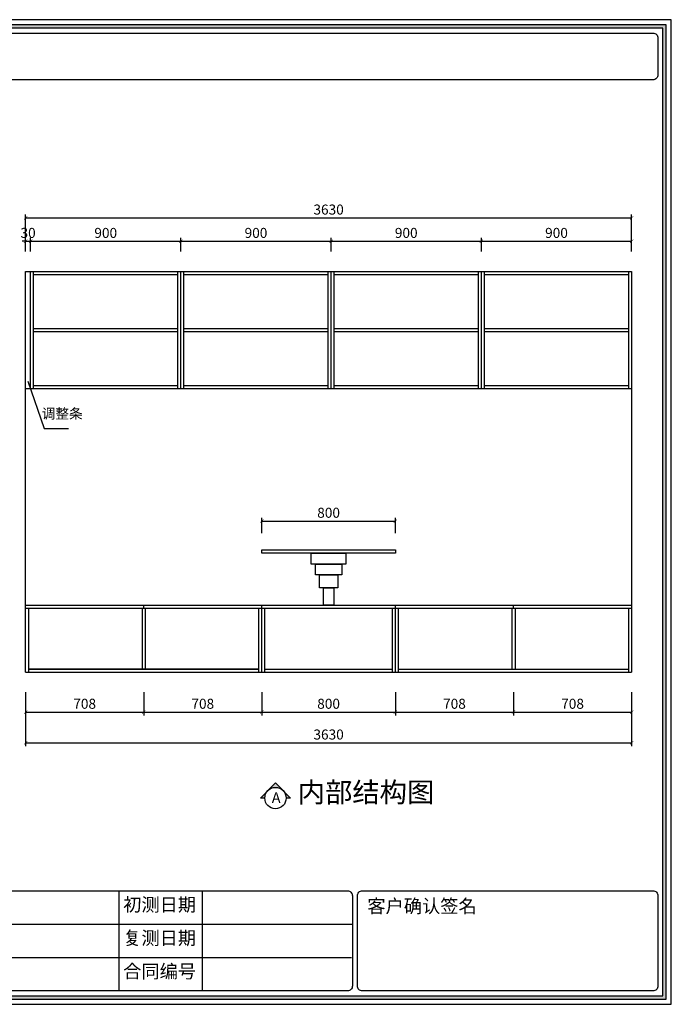
# Model space of a CAD drawing. Extents: x -42470 to 14248, y -94094 to -88175.
# Drawn here: x -28337 to -24434, y -94075 to -88175 of the extents above; entities that cross this region are included whole.
import ezdxf

# ---------------------------------------------------------------- set-up
doc = ezdxf.new("R2010")
doc.units = 0
doc.header["$LTSCALE"] = 2
doc.header["$MEASUREMENT"] = 0
doc.layers.get('0').update_dxf_attribs({"linetype": 'CONTINUOUS'})
doc.layers.get('Defpoints').update_dxf_attribs({"linetype": 'CONTINUOUS'})
doc.layers.add('标注', color=7, linetype='CONTINUOUS', lineweight=25)
doc.styles.add('宋字', font='txt')
doc.styles.add('标注', font='txt', dxfattribs={"height": 60})
doc.styles.add('黑字', font='simhei.ttf')
doc.dimstyles.new('立面上', dxfattribs={"dimtxt": 60, "dimasz": 20, "dimexe": 20, "dimexo": 120, "dimgap": 20, "dimtad": 1, "dimdec": 0, "dimdsep": 46, "dimtxsty": '标注', "dimblk": 'ARCHTICK', "dimcen": 2.5, "dimadec": 0, "dimazin": 0, "dimtfac": 1, "dimtdec": 0, "dimtmove": 0, "dimatfit": 3, "dimldrblk": 'ARCHTICK', "dimfxl": 1, "dimtolj": 1, "dimtzin": 0, "dimarcsym": 0})

# ---------------------------------------------------------------- blocks, each defined once
blk = doc.blocks.new('_ArchTick')
at = {"color": 0, "linetype": 'ByBlock', "const_width": 0.15}
blk.add_lwpolyline([(-0.5, -0.5), (0.5, 0.5)], dxfattribs=at)
blk = doc.blocks.new('*D16')
at = {"layer": 'Defpoints', "color": 0, "transparency": 16777216}
for p in [(-28301.4, -92083.7), (-24671.4, -92083.7), (-24671.4, -92508)]:
    blk.add_point(p, dxfattribs=at)
at = {"layer": '标注', "color": 0, "lineweight": -2, "transparency": 16777216}
for p, q in [((-28301.4, -92203.7), (-28301.4, -92528)), ((-24671.4, -92203.7), (-24671.4, -92528)), ((-28301.4, -92508), (-24671.4, -92508))]:
    blk.add_line(p, q, dxfattribs=at)
at = {"layer": '标注', "color": 0, "lineweight": -2, "transparency": 16777216, "xscale": 20, "yscale": 20, "zscale": 20, "rotation": 180}
blk.add_blockref('_ArchTick', (-28301.4, -92508), dxfattribs=at)
at = {"layer": '标注', "color": 0, "lineweight": -2, "transparency": 16777216, "xscale": 20, "yscale": 20, "zscale": 20}
blk.add_blockref('_ArchTick', (-24671.4, -92508), dxfattribs=at)
at = {"layer": '标注', "color": 0, "transparency": 16777216, "insert": (-26486.4, -92458), "char_height": 60, "attachment_point": 5, "style": '标注'}
blk.add_mtext('\\A1;3630', dxfattribs=at)
blk = doc.blocks.new('*D17')
at = {"layer": 'Defpoints', "color": 0, "transparency": 16777216}
for p in [(-28301.4, -92083.7), (-27593.9, -92083.7), (-27593.9, -92323.7)]:
    blk.add_point(p, dxfattribs=at)
at = {"layer": '标注', "color": 0, "lineweight": -2, "transparency": 16777216}
for p, q in [((-28301.4, -92203.7), (-28301.4, -92343.7)), ((-27593.9, -92203.7), (-27593.9, -92343.7)), ((-28301.4, -92323.7), (-27593.9, -92323.7))]:
    blk.add_line(p, q, dxfattribs=at)
at = {"layer": '标注', "color": 0, "lineweight": -2, "transparency": 16777216, "xscale": 20, "yscale": 20, "zscale": 20, "rotation": 180}
blk.add_blockref('_ArchTick', (-28301.4, -92323.7), dxfattribs=at)
at = {"layer": '标注', "color": 0, "lineweight": -2, "transparency": 16777216, "xscale": 20, "yscale": 20, "zscale": 20}
blk.add_blockref('_ArchTick', (-27593.9, -92323.7), dxfattribs=at)
at = {"layer": '标注', "color": 0, "transparency": 16777216, "insert": (-27947.6, -92273.7), "char_height": 60, "attachment_point": 5, "style": '标注'}
blk.add_mtext('\\A1;708', dxfattribs=at)
blk = doc.blocks.new('*D18')
at = {"layer": 'Defpoints', "color": 0, "transparency": 16777216}
for p in [(-27593.9, -92083.7), (-26886.4, -92083.7), (-26886.4, -92323.7)]:
    blk.add_point(p, dxfattribs=at)
at = {"layer": '标注', "color": 0, "lineweight": -2, "transparency": 16777216}
for p, q in [((-27593.9, -92203.7), (-27593.9, -92343.7)), ((-26886.4, -92203.7), (-26886.4, -92343.7)), ((-27593.9, -92323.7), (-26886.4, -92323.7))]:
    blk.add_line(p, q, dxfattribs=at)
at = {"layer": '标注', "color": 0, "lineweight": -2, "transparency": 16777216, "xscale": 20, "yscale": 20, "zscale": 20, "rotation": 180}
blk.add_blockref('_ArchTick', (-27593.9, -92323.7), dxfattribs=at)
at = {"layer": '标注', "color": 0, "lineweight": -2, "transparency": 16777216, "xscale": 20, "yscale": 20, "zscale": 20}
blk.add_blockref('_ArchTick', (-26886.4, -92323.7), dxfattribs=at)
at = {"layer": '标注', "color": 0, "transparency": 16777216, "insert": (-27240.1, -92273.7), "char_height": 60, "attachment_point": 5, "style": '标注'}
blk.add_mtext('\\A1;708', dxfattribs=at)
blk = doc.blocks.new('*D19')
at = {"layer": 'Defpoints', "color": 0, "transparency": 16777216}
for p in [(-26886.4, -92083.7), (-26086.4, -92083.7), (-26086.4, -92323.7)]:
    blk.add_point(p, dxfattribs=at)
at = {"layer": '标注', "color": 0, "lineweight": -2, "transparency": 16777216}
for p, q in [((-26886.4, -92203.7), (-26886.4, -92343.7)), ((-26086.4, -92203.7), (-26086.4, -92343.7)), ((-26886.4, -92323.7), (-26086.4, -92323.7))]:
    blk.add_line(p, q, dxfattribs=at)
at = {"layer": '标注', "color": 0, "lineweight": -2, "transparency": 16777216, "xscale": 20, "yscale": 20, "zscale": 20, "rotation": 180}
blk.add_blockref('_ArchTick', (-26886.4, -92323.7), dxfattribs=at)
at = {"layer": '标注', "color": 0, "lineweight": -2, "transparency": 16777216, "xscale": 20, "yscale": 20, "zscale": 20}
blk.add_blockref('_ArchTick', (-26086.4, -92323.7), dxfattribs=at)
at = {"layer": '标注', "color": 0, "transparency": 16777216, "insert": (-26486.4, -92273.7), "char_height": 60, "attachment_point": 5, "style": '标注'}
blk.add_mtext('\\A1;800', dxfattribs=at)
blk = doc.blocks.new('*D20')
at = {"layer": 'Defpoints', "color": 0, "transparency": 16777216}
for p in [(-26086.4, -92083.7), (-25378.9, -92083.7), (-25378.9, -92323.7)]:
    blk.add_point(p, dxfattribs=at)
at = {"layer": '标注', "color": 0, "lineweight": -2, "transparency": 16777216}
for p, q in [((-26086.4, -92203.7), (-26086.4, -92343.7)), ((-25378.9, -92203.7), (-25378.9, -92343.7)), ((-26086.4, -92323.7), (-25378.9, -92323.7))]:
    blk.add_line(p, q, dxfattribs=at)
at = {"layer": '标注', "color": 0, "lineweight": -2, "transparency": 16777216, "xscale": 20, "yscale": 20, "zscale": 20, "rotation": 180}
blk.add_blockref('_ArchTick', (-26086.4, -92323.7), dxfattribs=at)
at = {"layer": '标注', "color": 0, "lineweight": -2, "transparency": 16777216, "xscale": 20, "yscale": 20, "zscale": 20}
blk.add_blockref('_ArchTick', (-25378.9, -92323.7), dxfattribs=at)
at = {"layer": '标注', "color": 0, "transparency": 16777216, "insert": (-25732.6, -92273.7), "char_height": 60, "attachment_point": 5, "style": '标注'}
blk.add_mtext('\\A1;708', dxfattribs=at)
blk = doc.blocks.new('*D21')
at = {"layer": 'Defpoints', "color": 0, "transparency": 16777216}
for p in [(-25378.9, -92083.7), (-24671.4, -92083.7), (-24671.4, -92323.7)]:
    blk.add_point(p, dxfattribs=at)
at = {"layer": '标注', "color": 0, "lineweight": -2, "transparency": 16777216}
for p, q in [((-25378.9, -92203.7), (-25378.9, -92343.7)), ((-24671.4, -92203.7), (-24671.4, -92343.7)), ((-25378.9, -92323.7), (-24671.4, -92323.7))]:
    blk.add_line(p, q, dxfattribs=at)
at = {"layer": '标注', "color": 0, "lineweight": -2, "transparency": 16777216, "xscale": 20, "yscale": 20, "zscale": 20, "rotation": 180}
blk.add_blockref('_ArchTick', (-25378.9, -92323.7), dxfattribs=at)
at = {"layer": '标注', "color": 0, "lineweight": -2, "transparency": 16777216, "xscale": 20, "yscale": 20, "zscale": 20}
blk.add_blockref('_ArchTick', (-24671.4, -92323.7), dxfattribs=at)
at = {"layer": '标注', "color": 0, "transparency": 16777216, "insert": (-25025.1, -92273.7), "char_height": 60, "attachment_point": 5, "style": '标注'}
blk.add_mtext('\\A1;708', dxfattribs=at)
blk = doc.blocks.new('*D22')
at = {"layer": 'Defpoints', "color": 0, "transparency": 16777216}
for p in [(-24671.4, -89362.3), (-28301.4, -89683.7), (-24671.4, -89683.7)]:
    blk.add_point(p, dxfattribs=at)
at = {"layer": '标注', "color": 0, "lineweight": -2, "transparency": 16777216}
for p, q in [((-28301.4, -89563.7), (-28301.4, -89342.3)), ((-28301.4, -89362.3), (-24671.4, -89362.3)), ((-24671.4, -89563.7), (-24671.4, -89342.3))]:
    blk.add_line(p, q, dxfattribs=at)
at = {"layer": '标注', "color": 0, "lineweight": -2, "transparency": 16777216, "xscale": 20, "yscale": 20, "zscale": 20, "rotation": 180}
blk.add_blockref('_ArchTick', (-28301.4, -89362.3), dxfattribs=at)
at = {"layer": '标注', "color": 0, "lineweight": -2, "transparency": 16777216, "xscale": 20, "yscale": 20, "zscale": 20}
blk.add_blockref('_ArchTick', (-24671.4, -89362.3), dxfattribs=at)
at = {"layer": '标注', "color": 0, "transparency": 16777216, "insert": (-26486.4, -89312.3), "char_height": 60, "attachment_point": 5, "style": '标注'}
blk.add_mtext('\\A1;3630', dxfattribs=at)
blk = doc.blocks.new('*D23')
at = {"layer": 'Defpoints', "color": 0, "transparency": 16777216}
for p in [(-28271.4, -89502.3), (-28301.4, -89683.7), (-28271.4, -89683.7)]:
    blk.add_point(p, dxfattribs=at)
at = {"layer": '标注', "color": 0, "lineweight": -2, "transparency": 16777216}
for p, q in [((-28301.4, -89502.3), (-28321.4, -89502.3)), ((-28301.4, -89563.7), (-28301.4, -89482.3)), ((-28301.4, -89502.3), (-28271.4, -89502.3)), ((-28271.4, -89563.7), (-28271.4, -89482.3)), ((-28271.4, -89502.3), (-28251.4, -89502.3))]:
    blk.add_line(p, q, dxfattribs=at)
at = {"layer": '标注', "color": 0, "lineweight": -2, "transparency": 16777216, "xscale": 20, "yscale": 20, "zscale": 20}
blk.add_blockref('_ArchTick', (-28301.4, -89502.3), dxfattribs=at)
at = {"layer": '标注', "color": 0, "lineweight": -2, "transparency": 16777216, "xscale": 20, "yscale": 20, "zscale": 20, "rotation": 180}
blk.add_blockref('_ArchTick', (-28271.4, -89502.3), dxfattribs=at)
at = {"layer": '标注', "color": 0, "transparency": 16777216, "insert": (-28286.4, -89452.3), "char_height": 60, "attachment_point": 5, "style": '标注'}
blk.add_mtext('\\A1;30', dxfattribs=at)
blk = doc.blocks.new('*D24')
at = {"layer": 'Defpoints', "color": 0, "transparency": 16777216}
for p in [(-27371.4, -89502.3), (-28271.4, -89683.7), (-27371.4, -89683.7)]:
    blk.add_point(p, dxfattribs=at)
at = {"layer": '标注', "color": 0, "lineweight": -2, "transparency": 16777216}
for p, q in [((-28271.4, -89563.7), (-28271.4, -89482.3)), ((-28271.4, -89502.3), (-27371.4, -89502.3)), ((-27371.4, -89563.7), (-27371.4, -89482.3))]:
    blk.add_line(p, q, dxfattribs=at)
at = {"layer": '标注', "color": 0, "lineweight": -2, "transparency": 16777216, "xscale": 20, "yscale": 20, "zscale": 20, "rotation": 180}
blk.add_blockref('_ArchTick', (-28271.4, -89502.3), dxfattribs=at)
at = {"layer": '标注', "color": 0, "lineweight": -2, "transparency": 16777216, "xscale": 20, "yscale": 20, "zscale": 20}
blk.add_blockref('_ArchTick', (-27371.4, -89502.3), dxfattribs=at)
at = {"layer": '标注', "color": 0, "transparency": 16777216, "insert": (-27821.4, -89452.3), "char_height": 60, "attachment_point": 5, "style": '标注'}
blk.add_mtext('\\A1;900', dxfattribs=at)
blk = doc.blocks.new('*D25')
at = {"layer": 'Defpoints', "color": 0, "transparency": 16777216}
for p in [(-26086.4, -91179.2), (-26886.4, -91371.3), (-26086.4, -91371.3)]:
    blk.add_point(p, dxfattribs=at)
at = {"layer": '标注', "color": 0, "lineweight": -2, "transparency": 16777216}
for p, q in [((-26886.4, -91251.3), (-26886.4, -91159.2)), ((-26886.4, -91179.2), (-26086.4, -91179.2)), ((-26086.4, -91251.3), (-26086.4, -91159.2))]:
    blk.add_line(p, q, dxfattribs=at)
at = {"layer": '标注', "color": 0, "lineweight": -2, "transparency": 16777216, "xscale": 20, "yscale": 20, "zscale": 20, "rotation": 180}
blk.add_blockref('_ArchTick', (-26886.4, -91179.2), dxfattribs=at)
at = {"layer": '标注', "color": 0, "lineweight": -2, "transparency": 16777216, "xscale": 20, "yscale": 20, "zscale": 20}
blk.add_blockref('_ArchTick', (-26086.4, -91179.2), dxfattribs=at)
at = {"layer": '标注', "color": 0, "transparency": 16777216, "insert": (-26486.4, -91129.2), "char_height": 60, "attachment_point": 5, "style": '标注'}
blk.add_mtext('\\A1;800', dxfattribs=at)
blk = doc.blocks.new('*D26')
at = {"layer": 'Defpoints', "color": 0, "transparency": 16777216}
for p in [(-26471.4, -89502.3), (-27371.4, -89683.7), (-26471.4, -89683.7)]:
    blk.add_point(p, dxfattribs=at)
at = {"layer": '标注', "color": 0, "lineweight": -2, "transparency": 16777216}
for p, q in [((-27371.4, -89563.7), (-27371.4, -89482.3)), ((-27371.4, -89502.3), (-26471.4, -89502.3)), ((-26471.4, -89563.7), (-26471.4, -89482.3))]:
    blk.add_line(p, q, dxfattribs=at)
at = {"layer": '标注', "color": 0, "lineweight": -2, "transparency": 16777216, "xscale": 20, "yscale": 20, "zscale": 20, "rotation": 180}
blk.add_blockref('_ArchTick', (-27371.4, -89502.3), dxfattribs=at)
at = {"layer": '标注', "color": 0, "lineweight": -2, "transparency": 16777216, "xscale": 20, "yscale": 20, "zscale": 20}
blk.add_blockref('_ArchTick', (-26471.4, -89502.3), dxfattribs=at)
at = {"layer": '标注', "color": 0, "transparency": 16777216, "insert": (-26921.4, -89452.3), "char_height": 60, "attachment_point": 5, "style": '标注'}
blk.add_mtext('\\A1;900', dxfattribs=at)
blk = doc.blocks.new('*D27')
at = {"layer": 'Defpoints', "color": 0, "transparency": 16777216}
for p in [(-25571.4, -89502.3), (-26471.4, -89683.7), (-25571.4, -89683.7)]:
    blk.add_point(p, dxfattribs=at)
at = {"layer": '标注', "color": 0, "lineweight": -2, "transparency": 16777216}
for p, q in [((-26471.4, -89563.7), (-26471.4, -89482.3)), ((-26471.4, -89502.3), (-25571.4, -89502.3)), ((-25571.4, -89563.7), (-25571.4, -89482.3))]:
    blk.add_line(p, q, dxfattribs=at)
at = {"layer": '标注', "color": 0, "lineweight": -2, "transparency": 16777216, "xscale": 20, "yscale": 20, "zscale": 20, "rotation": 180}
blk.add_blockref('_ArchTick', (-26471.4, -89502.3), dxfattribs=at)
at = {"layer": '标注', "color": 0, "lineweight": -2, "transparency": 16777216, "xscale": 20, "yscale": 20, "zscale": 20}
blk.add_blockref('_ArchTick', (-25571.4, -89502.3), dxfattribs=at)
at = {"layer": '标注', "color": 0, "transparency": 16777216, "insert": (-26021.4, -89452.3), "char_height": 60, "attachment_point": 5, "style": '标注'}
blk.add_mtext('\\A1;900', dxfattribs=at)
blk = doc.blocks.new('*D28')
at = {"layer": 'Defpoints', "color": 0, "transparency": 16777216}
for p in [(-24671.4, -89502.3), (-25571.4, -89683.7), (-24671.4, -89683.7)]:
    blk.add_point(p, dxfattribs=at)
at = {"layer": '标注', "color": 0, "lineweight": -2, "transparency": 16777216}
for p, q in [((-25571.4, -89563.7), (-25571.4, -89482.3)), ((-25571.4, -89502.3), (-24671.4, -89502.3)), ((-24671.4, -89563.7), (-24671.4, -89482.3))]:
    blk.add_line(p, q, dxfattribs=at)
at = {"layer": '标注', "color": 0, "lineweight": -2, "transparency": 16777216, "xscale": 20, "yscale": 20, "zscale": 20, "rotation": 180}
blk.add_blockref('_ArchTick', (-25571.4, -89502.3), dxfattribs=at)
at = {"layer": '标注', "color": 0, "lineweight": -2, "transparency": 16777216, "xscale": 20, "yscale": 20, "zscale": 20}
blk.add_blockref('_ArchTick', (-24671.4, -89502.3), dxfattribs=at)
at = {"layer": '标注', "color": 0, "transparency": 16777216, "insert": (-25121.4, -89452.3), "char_height": 60, "attachment_point": 5, "style": '标注'}
blk.add_mtext('\\A1;900', dxfattribs=at)

msp = doc.modelspace()

# ---------------------------------------------------------------- hatches: boundary and pattern name
h = msp.add_hatch(color=0)
h.paths.add_polyline_path([(-32753.7, -94044.6), (-24463.7, -94044.6), (-24463.7, -88204.6), (-32753.7, -88204.6)])
h.paths.add_polyline_path([(-32733.7, -94024.6), (-24483.7, -94024.6), (-24483.7, -88224.6), (-32733.7, -88224.6)], flags=16)
h = msp.add_hatch(color=0)
h.paths.add_polyline_path([(-26759.4, -92793.5, -0.198912), (-26740.6, -92838.7), (-26714.1, -92838.7)])
h.paths.add_polyline_path([(-26804.6, -92748.2), (-26849.9, -92793.5, -0.414214), (-26759.4, -92793.5)])
h.paths.add_polyline_path([(-26849.9, -92793.5), (-26895.1, -92838.7), (-26868.6, -92838.7, -0.198912)])

# ---------------------------------------------------------------- linework, layer by layer
at = {"color": 0}
for p, q in [((-27743.7, -93394.6), (-27743.7, -93994.6)), ((-27243.7, -93394.6), (-27243.7, -93994.6)), ((-28943.7, -93594.6), (-26343.7, -93594.6)), ((-28943.7, -93794.6), (-26349.2, -93794.6))]:
    msp.add_line(p, q, dxfattribs=at)
for points in [[(-32983.7, -94074.6), (-24433.7, -94074.6), (-24433.7, -88174.6), (-32983.7, -88174.6)], [(-32753.7, -94044.6), (-24463.7, -94044.6), (-24463.7, -88204.6), (-32753.7, -88204.6)], [(-32733.7, -94024.6), (-24483.7, -94024.6), (-24483.7, -88224.6), (-32733.7, -88224.6)]]:
    msp.add_lwpolyline(points, close=True, dxfattribs=at)
for points in [[(-24543.7, -88534.6), (-32673.7, -88534.6, -0.414214), (-32703.7, -88504.6), (-32703.7, -88284.6, -0.414214), (-32673.7, -88254.6), (-24543.7, -88254.6, -0.414214), (-24513.7, -88284.6), (-24513.7, -88504.6, -0.414214)], [(-28913.7, -93394.6), (-26373.7, -93394.6, -0.414214), (-26343.7, -93424.6), (-26343.7, -93964.6, -0.414214), (-26373.7, -93994.6), (-28913.7, -93994.6, -0.414214), (-28943.7, -93964.6), (-28943.7, -93424.6, -0.414214)], [(-26283.7, -93394.6), (-24543.7, -93394.6, -0.414214), (-24513.7, -93424.6), (-24513.7, -93964.6, -0.414214), (-24543.7, -93994.6), (-26283.7, -93994.6, -0.414214), (-26313.7, -93964.6), (-26313.7, -93424.6, -0.414214)]]:
    msp.add_lwpolyline(points, format="xyb", close=True, dxfattribs=at)
msp.add_lwpolyline([(-26868.6, -92838.7), (-26895.1, -92838.7), (-26804.6, -92748.2), (-26714.1, -92838.7), (-26740.6, -92838.7)], dxfattribs=at)
msp.add_circle((-26804.6, -92838.7), 64, dxfattribs=at)
at = {"layer": '标注', "color": 0}
for p, q in [((-28301.4, -92083.7), (-28301.4, -89683.7)), ((-28301.4, -89683.7), (-24671.4, -89683.7)), ((-28271.4, -90383.7), (-28271.4, -89683.7)), ((-28253.4, -90383.7), (-28253.4, -89683.7)), ((-28253.4, -89701.7), (-27389.4, -89701.7)), ((-27389.4, -90383.7), (-27389.4, -89683.7)), ((-27371.4, -90383.7), (-27371.4, -89683.7)), ((-27353.4, -90383.7), (-27353.4, -89683.7)), ((-27353.4, -89701.7), (-26489.4, -89701.7)), ((-26489.4, -90383.7), (-26489.4, -89683.7)), ((-26471.4, -90383.7), (-26471.4, -89683.7)), ((-26453.4, -90383.7), (-26453.4, -89683.7)), ((-26453.4, -89701.7), (-25589.4, -89701.7)), ((-25589.4, -90383.7), (-25589.4, -89683.7)), ((-25571.4, -90383.7), (-25571.4, -89683.7)), ((-25553.4, -90383.7), (-25553.4, -89683.7)), ((-25553.4, -89701.7), (-24689.4, -89701.7)), ((-24689.4, -89683.7), (-24689.4, -90383.7)), ((-24671.4, -89683.7), (-24671.4, -92083.7)), ((-28253.4, -90024.7), (-27389.4, -90024.7)), ((-27353.4, -90024.7), (-26489.4, -90024.7)), ((-26453.4, -90024.7), (-25589.4, -90024.7)), ((-25553.4, -90024.7), (-24689.4, -90024.7)), ((-28253.4, -90042.7), (-27389.4, -90042.7)), ((-27353.4, -90042.7), (-26489.4, -90042.7)), ((-26453.4, -90042.7), (-25589.4, -90042.7)), ((-25553.4, -90042.7), (-24689.4, -90042.7)), ((-28301.4, -90383.7), (-24671.4, -90383.7)), ((-28288.8, -90340.3), (-28191, -90624.3)), ((-28253.4, -90365.7), (-27389.4, -90365.7)), ((-27353.4, -90365.7), (-26489.4, -90365.7)), ((-26453.4, -90365.7), (-25589.4, -90365.7)), ((-25553.4, -90365.7), (-24689.4, -90365.7)), ((-28191, -90624.3), (-28045.2, -90624.3)), ((-28301.4, -91683.7), (-24671.4, -91683.7)), ((-27593.9, -91701.7), (-27593.9, -91683.7)), ((-27593.9, -91701.7), (-27593.9, -91683.7)), ((-26886.4, -92083.7), (-26886.4, -91683.7)), ((-26086.4, -92083.7), (-26086.4, -91683.7)), ((-25378.9, -91701.7), (-25378.9, -91683.7)), ((-28301.4, -91701.7), (-24671.4, -91701.7)), ((-28283.4, -91701.7), (-28283.4, -92083.7)), ((-27602.9, -91701.7), (-27602.9, -92065.7)), ((-27584.9, -91701.7), (-27584.9, -92065.7)), ((-26904.4, -92083.7), (-26904.4, -91701.7)), ((-26868.4, -92083.7), (-26868.4, -91701.7)), ((-26104.4, -92083.7), (-26104.4, -91701.7)), ((-26068.4, -92083.7), (-26068.4, -91701.7)), ((-25387.9, -91701.7), (-25387.9, -92065.7)), ((-25369.9, -91701.7), (-25369.9, -92065.7)), ((-24689.4, -91701.7), (-24689.4, -92083.7)), ((-28301.4, -92083.7), (-24671.4, -92083.7)), ((-28283.4, -92065.7), (-26904.4, -92065.7)), ((-26904.4, -92065.7), (-28283.4, -92065.7)), ((-26868.4, -92065.7), (-26104.4, -92065.7)), ((-26068.4, -92065.7), (-24689.4, -92065.7))]:
    msp.add_line(p, q, dxfattribs=at)
for points in [[(-26886.4, -91351.3), (-26086.4, -91351.3), (-26086.4, -91371.3), (-26886.4, -91371.3)], [(-26590.4, -91371.3), (-26382.3, -91371.3), (-26382.3, -91436.7), (-26590.4, -91436.7)], [(-26564.8, -91436.7), (-26407.9, -91436.7), (-26407.9, -91501), (-26564.8, -91501)], [(-26541.3, -91501), (-26431.4, -91501), (-26431.4, -91579.8), (-26541.3, -91579.8)], [(-26517.7, -91579.8), (-26455, -91579.8), (-26455, -91683.7), (-26517.7, -91683.7)]]:
    msp.add_lwpolyline(points, close=True, dxfattribs=at)

# ---------------------------------------------------------------- texts
at = {"color": 0}
for s, insert, char_height, attachment_point, style in [('调整条', (-28205.1, -90542.9), 60, 4, '宋字'), ('A', (-26826.9, -92804.8), 64, 1, '黑字'), ('初测日期', (-27716.8, -93487.5), 80, 4, '宋字'), ('客户确认签名', (-26254.3, -93496.4), 80, 4, '宋字'), ('复测日期', (-27716.8, -93687.5), 80, 4, '宋字'), ('合同编号', (-27716.8, -93887.5), 80, 4, '宋字')]:
    msp.add_mtext(s, dxfattribs=dict(at, insert=insert, char_height=char_height, attachment_point=attachment_point, style=style))
at = {"color": 0, "linetype": 'ByBlock', "insert": (-26671.5, -92744.1), "char_height": 120, "attachment_point": 1, "style": '黑字'}
msp.add_mtext('{\\C7;内部结构图}', dxfattribs=at)

# ---------------------------------------------------------------- dimensions: what is measured, and where the dimension line sits
at = {"layer": '标注', "color": 0}
dim = msp.add_linear_dim(base=(-24671.4, -89362.3), p1=(-28301.4, -89683.7), p2=(-24671.4, -89683.7), dimstyle='立面上', dxfattribs=at)
dim.commit()
dim.dimension.update_dxf_attribs({"geometry": '*D22', "text_midpoint": (-26486.4, -89312.3)})
dim = msp.add_linear_dim(base=(-28271.4, -89502.3), p1=(-28301.4, -89683.7), p2=(-28271.4, -89683.7), dimstyle='立面上', dxfattribs=at)
dim.commit()
dim.dimension.update_dxf_attribs({"geometry": '*D23', "text_midpoint": (-28286.4, -89502.3), "dimtype": 128})
for base, p1, p2, picture, middle in [((-27371.4, -89502.3), (-28271.4, -89683.7), (-27371.4, -89683.7), '*D24', (-27821.4, -89452.3)), ((-26471.4, -89502.3), (-27371.4, -89683.7), (-26471.4, -89683.7), '*D26', (-26921.4, -89452.3)), ((-25571.4, -89502.3), (-26471.4, -89683.7), (-25571.4, -89683.7), '*D27', (-26021.4, -89452.3)), ((-24671.4, -89502.3), (-25571.4, -89683.7), (-24671.4, -89683.7), '*D28', (-25121.4, -89452.3)), ((-26086.4, -91179.2), (-26886.4, -91371.3), (-26086.4, -91371.3), '*D25', (-26486.4, -91129.2))]:
    dim = msp.add_linear_dim(base=base, p1=p1, p2=p2, dimstyle='立面上', override={"dimtmove": 1}, dxfattribs=at)
    dim.commit()
    dim.dimension.update_dxf_attribs({"geometry": picture, "text_midpoint": middle})
for base, p1, p2, picture, middle in [((-24671.4, -92508), (-28301.4, -92083.7), (-24671.4, -92083.7), '*D16', (-26486.4, -92458)), ((-27593.8523417, -92323.6907719), (-28301.3523417, -92083.6907719), (-27593.8523417, -92083.6907719), '*D17', (-27947.6023417, -92273.6907719))]:
    dim = msp.add_linear_dim(base=base, p1=p1, p2=p2, angle=180, dimstyle='立面上', dxfattribs=at)
    dim.commit()
    dim.dimension.update_dxf_attribs({"geometry": picture, "text_midpoint": middle})
for base, p1, p2, picture, middle in [((-26886.3523417, -92323.6907719), (-27593.8523417, -92083.6907719), (-26886.3523417, -92083.6907719), '*D18', (-27240.1023417, -92273.6907719)), ((-26086.4, -92323.7), (-26886.4, -92083.7), (-26086.4, -92083.7), '*D19', (-26486.4, -92273.7)), ((-25378.8523417, -92323.6907719), (-26086.3523417, -92083.6907719), (-25378.8523417, -92083.6907719), '*D20', (-25732.6023417, -92273.6907719)), ((-24671.3523417, -92323.6907719), (-25378.8523417, -92083.6907719), (-24671.3523417, -92083.6907719), '*D21', (-25025.1023417, -92273.6907719))]:
    dim = msp.add_linear_dim(base=base, p1=p1, p2=p2, angle=180, dimstyle='立面上', override={"dimtmove": 1}, dxfattribs=at)
    dim.commit()
    dim.dimension.update_dxf_attribs({"geometry": picture, "text_midpoint": middle})

doc.saveas('drawing.dxf')
